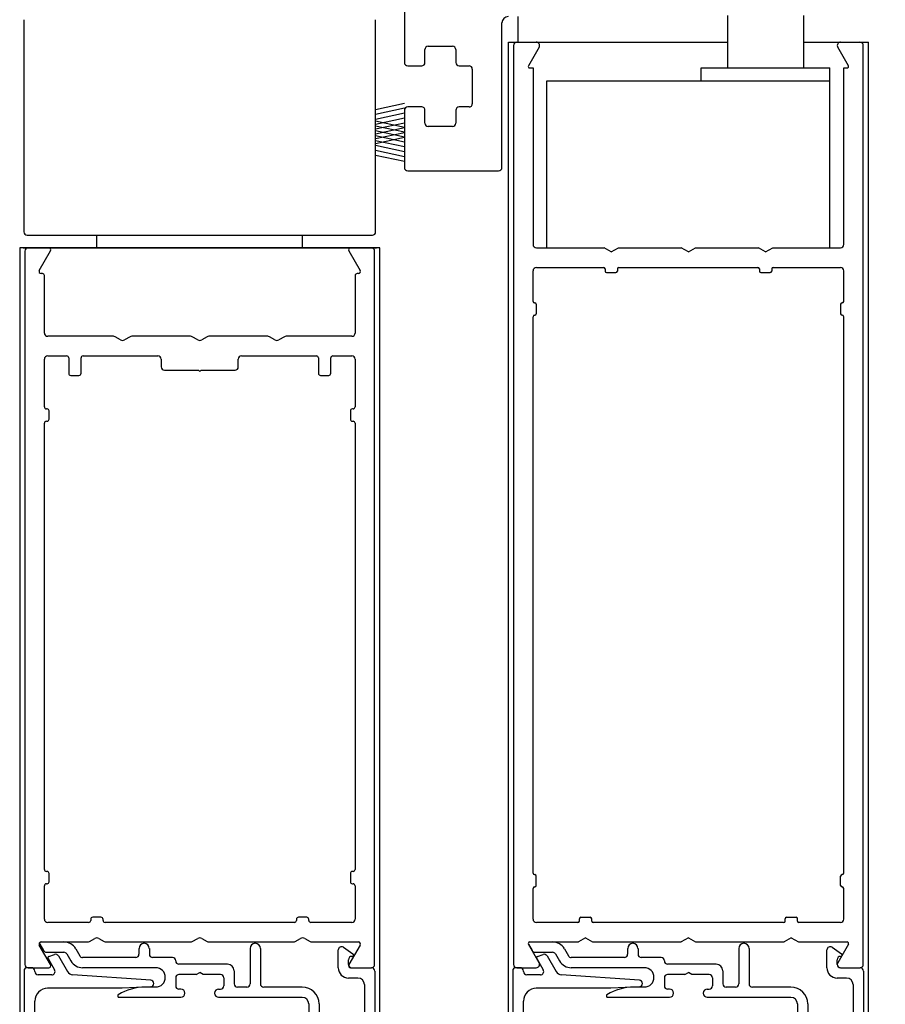
# Model space of a CAD drawing. Extents: x 0.4 to 12.5, y 0.1 to 10.5.
# Drawn here: x 6 to 7.1, y 6.4 to 7.6 of the extents above; entities that cross this region are included whole.
import ezdxf

# ---------------------------------------------------------------- set-up
doc = ezdxf.new("R2010")
doc.units = 0
doc.header["$MEASUREMENT"] = 0
doc.layers.get('0').update_dxf_attribs({"linetype": 'CONTINUOUS'})
doc.layers.get('DEFPOINTS').update_dxf_attribs({"linetype": 'CONTINUOUS'})
doc.styles.add('ROMANS', font='romans.shx', dxfattribs={"height": 0.06})
doc.dimstyles.get("Standard").update_dxf_attribs({"dimscale": 0, "dimtxt": 0.03125, "dimasz": 0.1, "dimexe": 0.03125, "dimexo": 0.05, "dimgap": 0.05, "dimtad": 0, "dimdec": 4, "dimlfac": 4, "dimzin": 4, "dimdsep": 46, "dimlunit": 5, "dimtxsty": 'ROMANS', "dimcen": 0.09, "dimadec": 0, "dimazin": 0, "dimtfac": 1, "dimtdec": 4, "dimtofl": 0, "dimtmove": 0, "dimatfit": 3, "dimfxl": 0, "dimfrac": 2, "dimtolj": 1, "dimtzin": 0, "dimarcsym": 0})

# ---------------------------------------------------------------- blocks, each defined once
blk = doc.blocks.new('*D9')
at = {"color": 0, "lineweight": -2}
for p, q in [((7.094, 7.5934), (7.4867, 7.5934)), ((7.4554, 7.4934), (7.4554, 7.2986)), ((7.4554, 6.3809), (7.4554, 6.5758)), ((7.0313, 6.2809), (7.4867, 6.2809))]:
    blk.add_line(p, q, dxfattribs=at)
at = {"color": 0}
for points in [[(7.4388, 7.4934), (7.4721, 7.4934), (7.4554, 7.5934)], [(7.4388, 6.3809), (7.4721, 6.3809), (7.4554, 6.2809)]]:
    blk.add_solid(points, dxfattribs=at)
at = {"layer": 'DEFPOINTS', "color": 0}
for p in [(7.044, 7.5934), (6.9813, 6.2809), (7.4554, 6.2809)]:
    blk.add_point(p, dxfattribs=at)
at = {"color": 0, "insert": (7.4554, 6.9372), "char_height": 0.06, "attachment_point": 5, "rotation": 90, "style": 'ROMANS'}
blk.add_mtext('\\A1;5 1/4" [133]', dxfattribs=at)
blk = doc.blocks.new('*D19')
at = {"color": 0, "lineweight": -2}
for p, q in [((7.094, 9.3747), (7.7616, 9.3747)), ((7.7303, 9.2747), (7.7303, 6.3487)), ((7.7303, 3.1999), (7.7303, 6.1259)), ((7.5162, 3.0999), (7.7616, 3.0999))]:
    blk.add_line(p, q, dxfattribs=at)
at = {"color": 0}
for points in [[(7.7136, 9.2747), (7.747, 9.2747), (7.7303, 9.3747)], [(7.7136, 3.1999), (7.747, 3.1999), (7.7303, 3.0999)]]:
    blk.add_solid(points, dxfattribs=at)
at = {"layer": 'DEFPOINTS', "color": 0}
for p in [(7.044, 9.3747), (7.4662, 3.0999), (7.7303, 3.0999)]:
    blk.add_point(p, dxfattribs=at)
at = {"color": 0, "insert": (7.7303, 6.2373), "char_height": 0.06, "attachment_point": 5, "rotation": 90, "style": 'ROMANS'}
blk.add_mtext('\\A1;"C"', dxfattribs=at)
blk = doc.blocks.new('Glazing System - ¼ Square (Top)')
at = {"ltscale": 0.25}
h = blk.add_hatch(color=256, dxfattribs=at)
edge = h.paths.add_edge_path()
edge.add_line((-0.0689, -0.1352), (-0.0951, -0.1282))
edge.add_line((-0.0951, -0.1282), (-0.0951, -0.1668))
edge.add_line((-0.0951, -0.1668), (-0.0689, -0.1598))
edge.add_ellipse((-0.0682, -0.1622), major_axis=(-0.00177, 0.00177), ratio=1, start_angle=225, end_angle=330, ccw=False)
edge.add_line((-0.0657, -0.1622), (-0.0657, -0.1874))
edge.add_ellipse((-0.0657, -0.1475), major_axis=(0, 0.0399), ratio=0.86485, start_angle=180, end_angle=360)
edge.add_line((-0.0657, -0.1076), (-0.0657, -0.1328))
edge.add_ellipse((-0.0682, -0.1328), major_axis=(-0.00177, 0.00177), ratio=1, start_angle=120, end_angle=225, ccw=False)
edge = h.paths.add_edge_path(flags=16)
edge.add_spline(control_points=[(-0.0595, -0.1147), (-0.0592, -0.1148), (-0.0588, -0.1149), (-0.049, -0.118), (-0.0408, -0.1276), (-0.0359, -0.1513), (-0.0395, -0.1647), (-0.0506, -0.1765), (-0.055, -0.179), (-0.0595, -0.1803)], knot_values=[3.372007, 3.372007, 3.372007, 3.372007, 3.410461, 3.410461, 4.476728, 4.476728, 5.542995, 5.542995, 6.052511, 6.052511, 6.052511, 6.052511], degree=3, periodic=0)
edge.add_line((-0.0595, -0.1803), (-0.0595, -0.1147))
h = blk.add_hatch(color=256, dxfattribs=at)
edge = h.paths.add_edge_path()
edge.add_line((0.0951, -0.1282), (0.0689, -0.1352))
edge.add_ellipse((0.0682, -0.1328), major_axis=(0.00177, -0.00177), ratio=1, start_angle=225, end_angle=330, ccw=False)
edge.add_line((0.0657, -0.1328), (0.0657, -0.1076))
edge.add_ellipse((0.0657, -0.1475), major_axis=(0, 0.0399), ratio=0.86485, start_angle=0, end_angle=180)
edge.add_line((0.0657, -0.1874), (0.0657, -0.1622))
edge.add_ellipse((0.0682, -0.1622), major_axis=(0.00177, -0.00177), ratio=1, start_angle=120, end_angle=225, ccw=False)
edge.add_line((0.0689, -0.1598), (0.0951, -0.1668))
edge.add_line((0.0951, -0.1668), (0.0951, -0.1282))
edge = h.paths.add_edge_path(flags=16)
edge.add_spline(control_points=[(0.0595, -0.1803), (0.055, -0.179), (0.0506, -0.1765), (0.0395, -0.1647), (0.0359, -0.1513), (0.0408, -0.1276), (0.049, -0.118), (0.0588, -0.1149), (0.0592, -0.1148), (0.0595, -0.1147)], knot_values=[3.372007, 3.372007, 3.372007, 3.372007, 3.881524, 3.881524, 4.94779, 4.94779, 6.014057, 6.014057, 6.052511, 6.052511, 6.052511, 6.052511], degree=3, periodic=0)
edge.add_line((0.0595, -0.1147), (0.0595, -0.1803))
for p, q in [((-0.1929, 0.037), (-0.165, 0.037)), ((-0.1864, 0.0245), (-0.165, 0.0245)), ((-0.0595, -0.0094), (-0.1544, -0.003))]:
    blk.add_line(p, q, dxfattribs=at)
for p, q in [((-0.1944, 0.0344), (-0.1899, 0.0265)), ((-0.1507, 0.0287), (-0.1458, 0.0202)), ((-0.0738, 0.0292), (-0.0738, 0.0222)), ((-0.0612, 0.0292), (-0.0612, 0.0222)), ((0.0612, 0.0293), (0.0612, -0.0138)), ((0.0737, 0.0292), (0.0737, -0.0138)), ((0.1683, 0.0057), (0.1683, 0.0273)), ((0.1746, 0.0306), (0.186, 0.0227)), ((-0.1843, 0.0168), (-0.1763, 0.003)), ((-0.1834, 0.0193), (-0.1765, 0.0218)), ((-0.1717, 0.02), (-0.1607, 0.001)), ((-0.1615, 0.0225), (-0.1566, 0.014)), ((-0.0778, 0.0182), (-0.1423, 0.0182)), ((-0.0332, 0.0182), (-0.0572, 0.0182)), ((-0.0292, 0.0142), (-0.0292, 0.014)), ((0.1808, 0.0097), (0.1808, 0.0155)), ((-0.2128, -0.1778), (-0.2128, 0.004)), ((-0.2043, 0.0057), (-0.211, 0.0057)), ((-0.2003, 0.001), (-0.2003, 0.0017)), ((-0.0535, 0.0057), (-0.1423, 0.0057)), ((0.0338, 0.01), (-0.0252, 0.01)), ((-0.0043, -0.0025), (0, 0)), ((0.0043, -0.0025), (0, 0)), ((0.0418, 0.002), (0.0418, -0.0138)), ((0.1848, 0.0057), (0.2087, 0.0057)), ((0.2127, 0.0017), (0.2127, -0.1777)), ((-0.1798, -0.003), (-0.1963, -0.003)), ((-0.0292, -0.0065), (-0.0292, -0.0162)), ((-0.0044, -0.0025), (-0.0252, -0.0025)), ((0.0253, -0.0025), (0.0043, -0.0025)), ((0.0292, -0.0065), (0.0292, -0.0162)), ((0.1922, -0.0068), (0.1808, -0.0068)), ((-0.0942, -0.0193), (-0.1848, -0.0193)), ((-0.0595, -0.0174), (-0.0942, -0.0193)), ((-0.0535, -0.0178), (-0.0662, -0.0178)), ((-0.023, -0.0203), (-0.0252, -0.0203)), ((0.023, -0.0203), (0.0253, -0.0203)), ((0.0572, -0.0178), (0.0458, -0.0178)), ((0.1245, -0.0178), (0.0777, -0.0178)), ((0.2002, -0.0148), (0.2002, -0.1613)), ((-0.2003, -0.1613), (-0.2003, -0.0348)), ((-0.023, -0.0303), (-0.098, -0.0303)), ((0.1245, -0.0303), (0.023, -0.0303)), ((0.1325, -0.0383), (0.1325, -0.1053)), ((0.145, -0.0383), (0.145, -0.1053)), ((-0.0657, -0.1328), (-0.0657, -0.1076)), ((0.0657, -0.1328), (0.0657, -0.1076)), ((-0.1095, -0.1613), (-0.1095, -0.1173)), ((-0.1055, -0.1133), (-0.0683, -0.1133)), ((-0.0657, -0.1275), (-0.0657, -0.1158)), ((-0.0595, -0.1803), (-0.0595, -0.1147)), ((0.0595, -0.1803), (0.0595, -0.1147)), ((0.0657, -0.1275), (0.0657, -0.1158)), ((0.1245, -0.1133), (0.0682, -0.1133)), ((-0.097, -0.1674), (-0.097, -0.1276)), ((-0.0951, -0.1282), (-0.0689, -0.1352)), ((-0.0951, -0.1668), (-0.0951, -0.1282)), ((-0.0939, -0.1252), (-0.0708, -0.1314)), ((0.0951, -0.1282), (0.0689, -0.1352)), ((0.0939, -0.1252), (0.0708, -0.1314)), ((0.0951, -0.1668), (0.0951, -0.1282)), ((0.097, -0.1674), (0.097, -0.1276)), ((0.1175, -0.1258), (0.1245, -0.1258)), ((0.1095, -0.1613), (0.1095, -0.1338)), ((-0.0951, -0.1668), (-0.0689, -0.1598)), ((-0.0939, -0.1698), (-0.0708, -0.1636)), ((-0.0657, -0.1874), (-0.0657, -0.1622)), ((-0.0657, -0.1793), (-0.0657, -0.1675)), ((0.0657, -0.1874), (0.0657, -0.1622)), ((0.0657, -0.1793), (0.0657, -0.1675)), ((0.0951, -0.1668), (0.0689, -0.1598)), ((0.0939, -0.1698), (0.0708, -0.1636)), ((-0.1923, -0.1693), (-0.1175, -0.1693)), ((0.1175, -0.1693), (0.1927, -0.1693)), ((-0.2088, -0.1818), (-0.0683, -0.1818)), ((0.0682, -0.1818), (0.2092, -0.1818))]:
    blk.add_line(p, q)
for centre, radius, start, end in [((-0.1929, 0.0352), 0.00175, 90, 210), ((-0.165, 0.0205), 0.0165, 30, 90), ((-0.1864, 0.0285), 0.004, 210, 270), ((-0.165, 0.0205), 0.004, 30, 90), ((-0.0598, -0.0134), 0.004, 273, 86.1016)]:
    blk.add_arc(centre, radius, start, end, dxfattribs=at)
for centre, radius, start, end in [((-0.0675, 0.0292), 0.00625, 0, 180), ((0.0675, 0.0292), 0.00625, 0, 180), ((0.1723, 0.0273), 0.004, 55.2488, 180), ((-0.1828, 0.0176), 0.00175, 110, 210), ((-0.1752, 0.018), 0.004, 30, 110), ((-0.1423, 0.0222), 0.0165, 210, 270), ((-0.1423, 0.0222), 0.004, 210, 270), ((-0.0778, 0.0222), 0.004, 270, 360), ((-0.0572, 0.0222), 0.004, 180, 270), ((-0.0332, 0.0142), 0.004, 360, 90), ((-0.0252, 0.014), 0.004, 180, 270), ((0.1848, 0.0155), 0.004, 88.5286, 180), ((0.185, 0.0213), 0.00175, 268.5286, 55.2488), ((-0.211, 0.004), 0.00175, 90, 180), ((-0.2043, 0.0017), 0.004, 0, 90), ((-0.1963, 0.001), 0.004, 180, 270), ((-0.1798, 0.001), 0.004, 270, 30), ((-0.1538, 0.005), 0.008, 210, 266.1016), ((-0.0535, -0.006), 0.0117, 270, 90), ((0.0338, 0.002), 0.008, 360, 90), ((0.1808, 0.0057), 0.0125, 180, 270), ((0.1848, 0.0097), 0.004, 180, 270), ((0.2087, 0.0017), 0.004, 0, 90), ((-0.0252, -0.0065), 0.004, 90, 180), ((0.0253, -0.0065), 0.004, 0, 90), ((0.1922, -0.0148), 0.008, 0, 90), ((-0.1848, -0.0348), 0.0155, 90, 180), ((-0.0662, -0.0803), 0.0625, 90, 121.5863), ((-0.0252, -0.0162), 0.004, 180, 270), ((-0.023, -0.0252), 0.005, 270, 90), ((0.023, -0.0252), 0.005, 90, 270), ((0.0253, -0.0162), 0.004, 270, 0), ((0.0458, -0.0138), 0.004, 180, 270), ((0.0572, -0.0138), 0.004, 270, 0), ((0.0777, -0.0138), 0.004, 180, 270), ((0.1245, -0.0383), 0.0205, 0, 90), ((-0.098, -0.0285), 0.00175, 121.5863, 270), ((0.1245, -0.0383), 0.008, 0, 90), ((0.1245, -0.1053), 0.008, 270, 0), ((0.1245, -0.1053), 0.0205, 270, 0), ((-0.1055, -0.1173), 0.004, 90, 180), ((-0.0683, -0.1158), 0.0025, 360, 90), ((-0.0683, -0.1158), 0.0025, 360, 90), ((0.0682, -0.1158), 0.0025, 90, 180), ((-0.0945, -0.1276), 0.0025, 75, 180), ((-0.0697, -0.1275), 0.004, 255, 360), ((0.0697, -0.1275), 0.004, 180, 285), ((0.0945, -0.1276), 0.0025, 0, 105), ((0.1175, -0.1338), 0.008, 90, 180), ((-0.0683, -0.1328), 0.0025, 255, 0), ((0.0682, -0.1328), 0.0025, 180, 285), ((-0.1923, -0.1613), 0.008, 180, 270), ((-0.1175, -0.1613), 0.008, 270, 0), ((-0.0945, -0.1674), 0.0025, 180, 285), ((-0.0697, -0.1675), 0.004, 0, 105), ((-0.0683, -0.1622), 0.0025, 0, 105), ((0.0682, -0.1622), 0.0025, 75, 180), ((0.0697, -0.1675), 0.004, 75, 180), ((0.0945, -0.1674), 0.0025, 255, 0), ((0.1175, -0.1613), 0.008, 180, 270), ((0.1922, -0.1613), 0.008, 270, 0), ((-0.2088, -0.1778), 0.004, 180, 270), ((-0.0683, -0.1793), 0.0025, 270, 0), ((-0.0683, -0.1793), 0.0025, 270, 0), ((0.0682, -0.1793), 0.0025, 180, 270), ((0.2087, -0.1778), 0.004, 270, 0)]:
    blk.add_arc(centre, radius, start, end)
blk.add_ellipse((-0.0657, -0.1475), major_axis=(0, 0.0399), ratio=0.86485, start_param=3.141593, end_param=6.283185)
at = {"extrusion": (0, 0, -1)}
blk.add_ellipse((0.0657, -0.1475), major_axis=(0, 0.0399), ratio=0.86485, start_param=3.141593, end_param=6.283185, dxfattribs=at)
for points in [[(-0.0595, -0.1803), (-0.055, -0.179), (-0.0506, -0.1765), (-0.0395, -0.1647), (-0.0359, -0.1513), (-0.0408, -0.1276), (-0.049, -0.118), (-0.0588, -0.1149), (-0.0592, -0.1148), (-0.0595, -0.1147)], [(0.0595, -0.1803), (0.055, -0.179), (0.0506, -0.1765), (0.0395, -0.1647), (0.0359, -0.1513), (0.0408, -0.1276), (0.049, -0.118), (0.0588, -0.1149), (0.0592, -0.1148), (0.0595, -0.1147)]]:
    blk.add_open_spline(points, degree=3, knots=[3.372007, 3.372007, 3.372007, 3.372007, 3.881524, 3.881524, 4.94779, 4.94779, 6.014057, 6.014057, 6.052511, 6.052511, 6.052511, 6.052511])

msp = doc.modelspace()

# ---------------------------------------------------------------- linework, layer by layer
at = {"color": 7, "linetype": 'Continuous'}
for p, q in [((6.4801797, 7.7117355), (6.4801797, 7.5686945)), ((6.6184922, 7.5934445), (6.6184922, 7.6246945)), ((6.8726797, 7.6259445), (6.8726797, 7.5934445)), ((6.9653047, 7.5934445), (6.9653047, 7.6259445)), ((6.017756, 7.6208195), (6.017756, 7.3630695)), ((6.445256, 7.3630695), (6.445256, 7.6208195)), ((6.5986797, 7.4411945), (6.5986797, 7.6169445)), ((6.5091797, 7.5884445), (6.5386797, 7.5884445)), ((6.8726797, 7.5934445), (6.8726797, 7.5621945)), ((6.9653047, 7.5621945), (6.9653047, 7.5934445)), ((6.5051797, 7.5686945), (6.5051797, 7.5844445)), ((6.5051797, 7.5686945), (6.5051797, 7.5844445)), ((6.5426797, 7.5844445), (6.5426797, 7.5686945)), ((6.4841797, 7.5646945), (6.5011797, 7.5646945)), ((6.5051797, 7.5686945), (6.5051797, 7.5686945)), ((6.5051797, 7.5686945), (6.5051797, 7.5686945)), ((6.5466797, 7.5646945), (6.5586797, 7.5646945)), ((6.5626797, 7.5606945), (6.5626797, 7.5186945)), ((6.4801797, 7.5106945), (6.4801797, 7.4411945)), ((6.5011797, 7.5146945), (6.4841797, 7.5146945)), ((6.5011797, 7.5146945), (6.5011797, 7.5146945)), ((6.5051797, 7.4949445), (6.5051797, 7.5106945)), ((6.5051797, 7.5106945), (6.5051797, 7.5106945)), ((6.5051797, 7.4949445), (6.5051797, 7.5106945)), ((6.5051797, 7.5106945), (6.5051797, 7.5106945)), ((6.5426797, 7.5106945), (6.5426797, 7.4949445)), ((6.5586797, 7.5146945), (6.5466797, 7.5146945)), ((6.5386797, 7.4909445), (6.5091797, 7.4909445)), ((6.4841797, 7.4371945), (6.5946797, 7.4371945)), ((6.021756, 7.3590695), (6.441256, 7.3590695)), ((6.016756, 7.3434445), (6.446256, 7.3434445)), ((6.016756, 7.3434445), (6.446256, 7.3434445))]:
    msp.add_line(p, q, dxfattribs=at)
for p, q in [((6.6064922, 6.159624), (6.6064922, 7.5934445)), ((6.6064922, 7.5934445), (6.8726797, 7.5934445)), ((6.6064922, 7.5934445), (6.8726797, 7.5934445)), ((6.6127422, 7.5894445), (6.6127422, 6.4724445)), ((6.6167422, 7.5934445), (6.6403941, 7.5934445)), ((6.9653047, 7.5934445), (7.0439922, 7.5934445)), ((6.9653047, 7.5934445), (7.0439922, 7.5934445)), ((7.0100902, 7.5934445), (7.0337422, 7.5934445)), ((7.0377422, 6.4724445), (7.0377422, 7.5894445)), ((7.0439922, 6.159624), (7.0439922, 7.5934445)), ((6.6438582, 7.5874445), (6.6307956, 7.5648195)), ((7.0196887, 7.5648195), (7.0066261, 7.5874445)), ((6.6323112, 7.5621945), (6.6364922, 7.5621945)), ((6.6364922, 7.5621945), (6.6364922, 7.3474445)), ((6.8408672, 7.5621945), (6.9971172, 7.5621945)), ((6.8408672, 7.5465695), (6.8408672, 7.5621945)), ((6.9971172, 7.5465695), (6.9971172, 7.5621945)), ((7.0139922, 7.3474445), (7.0139922, 7.5621945)), ((7.0139922, 7.5621945), (7.0181731, 7.5621945)), ((6.6533672, 7.5465695), (6.9971172, 7.5465695)), ((6.6533672, 7.3434445), (6.6533672, 7.5465695)), ((6.8408672, 7.5465695), (6.9971172, 7.5465695)), ((6.9971172, 7.3434445), (6.9971172, 7.5465695)), ((6.445256, 7.511811), (6.4802479, 7.5194208)), ((6.445256, 7.5060084), (6.4802479, 7.5136182)), ((6.445256, 7.5000084), (6.4802479, 7.5076182)), ((6.445256, 7.4940084), (6.4802479, 7.5016182)), ((6.445256, 7.4977357), (6.4802479, 7.4901258)), ((6.445256, 7.4880084), (6.4802479, 7.4956182)), ((6.445256, 7.4919331), (6.4802479, 7.4843233)), ((6.445256, 7.4822059), (6.4802479, 7.4898157)), ((6.445256, 7.4859331), (6.4802479, 7.4783233)), ((6.445256, 7.4762059), (6.4802479, 7.4838157)), ((6.445256, 7.4801306), (6.4802479, 7.4725208)), ((6.445256, 7.4704034), (6.4802479, 7.4780132)), ((6.445256, 7.4741306), (6.4802479, 7.4665208)), ((6.445256, 7.4681306), (6.4802479, 7.4605208)), ((6.445256, 7.4621306), (6.4802479, 7.4545208)), ((6.445256, 7.4563281), (6.4802479, 7.4487183)), ((6.1064922, 7.3434445), (6.1064922, 7.3590695)), ((6.1064922, 7.3434445), (6.1064922, 7.3590695)), ((6.3564922, 7.3434445), (6.3564922, 7.3590695)), ((6.3564922, 7.3434445), (6.3564922, 7.3590695)), ((6.0127422, 7.3434445), (6.0127422, 6.159624)), ((6.4502422, 7.3434445), (6.0127422, 7.3434445)), ((6.4502422, 7.3434445), (6.0127422, 7.3434445)), ((6.0189922, 7.3394445), (6.0189922, 6.4724445)), ((6.0365771, 7.3159445), (6.0502892, 7.3396945)), ((6.4126952, 7.3396945), (6.4264072, 7.3159445)), ((6.4439922, 6.4724445), (6.4439922, 7.3394445)), ((6.4502422, 6.159624), (6.4502422, 7.3434445)), ((6.6404922, 7.3434445), (6.7228319, 7.3434445)), ((6.7314922, 7.3384445), (6.7228319, 7.3434445)), ((6.7314922, 7.3384445), (6.7401524, 7.3434445)), ((6.7401524, 7.3434445), (6.8165819, 7.3434445)), ((6.8252422, 7.3384445), (6.8165819, 7.3434445)), ((6.8252422, 7.3384445), (6.8339024, 7.3434445)), ((6.8339024, 7.3434445), (6.9103319, 7.3434445)), ((6.9189922, 7.3384445), (6.9103319, 7.3434445)), ((6.9189922, 7.3384445), (6.9276524, 7.3434445)), ((6.9276524, 7.3434445), (7.0099922, 7.3434445)), ((6.6364922, 7.2783195), (6.6364922, 7.3156945)), ((6.6404922, 7.3196945), (6.7222422, 7.3196945)), ((6.7239922, 7.3179445), (6.7239922, 7.3151945)), ((6.7257422, 7.3134445), (6.7372422, 7.3134445)), ((6.7389922, 7.3179445), (6.7389922, 7.3151945)), ((6.7407422, 7.3196945), (6.9097422, 7.3196945)), ((6.9114922, 7.3179445), (6.9114922, 7.3151945)), ((6.9132422, 7.3134445), (6.9247422, 7.3134445)), ((6.9264922, 7.3179445), (6.9264922, 7.3151945)), ((6.9282422, 7.3196945), (7.0099922, 7.3196945)), ((7.0139922, 7.2783195), (7.0139922, 7.3156945)), ((6.0402422, 7.3121945), (6.0387422, 7.3121945)), ((6.0427422, 7.2399445), (6.0427422, 7.3096945)), ((6.4202422, 7.3096945), (6.4202422, 7.2399445)), ((6.4242422, 7.3121945), (6.4227422, 7.3121945)), ((6.6382422, 7.2765695), (6.6384922, 7.2765695)), ((6.6402422, 7.2748195), (6.6402422, 7.2633195)), ((7.0102422, 7.2748195), (7.0102422, 7.2633195)), ((7.0122422, 7.2765695), (7.0119922, 7.2765695)), ((6.6364922, 6.5833195), (6.6364922, 7.2598195)), ((6.6382422, 7.2615695), (6.6384922, 7.2615695)), ((7.0122422, 7.2615695), (7.0119922, 7.2615695)), ((7.0139922, 6.5833195), (7.0139922, 7.2598195)), ((6.1266704, 7.2359445), (6.0467422, 7.2359445)), ((6.1352422, 7.2316144), (6.1286704, 7.2354086)), ((6.146814, 7.2354086), (6.1402422, 7.2316144)), ((6.2204204, 7.2359445), (6.148814, 7.2359445)), ((6.2289922, 7.2316144), (6.2224204, 7.2354086)), ((6.240564, 7.2354086), (6.2339922, 7.2316144)), ((6.3141704, 7.2359445), (6.242564, 7.2359445)), ((6.3227422, 7.2316144), (6.3161704, 7.2354086)), ((6.334314, 7.2354086), (6.3277422, 7.2316144)), ((6.4162422, 7.2359445), (6.336314, 7.2359445)), ((6.0427422, 7.1501945), (6.0427422, 7.2081945)), ((6.0467422, 7.2121945), (6.0697422, 7.2121945)), ((6.0722422, 7.2096945), (6.0722422, 7.1909445)), ((6.0872422, 7.1909445), (6.0872422, 7.2096945)), ((6.0897422, 7.2121945), (6.1806172, 7.2121945)), ((6.1846172, 7.2081945), (6.1846172, 7.1986945)), ((6.2783672, 7.1986945), (6.2783672, 7.2081945)), ((6.2823672, 7.2121945), (6.3732422, 7.2121945)), ((6.3757422, 7.2096945), (6.3757422, 7.1909445)), ((6.3907422, 7.1909445), (6.3907422, 7.2096945)), ((6.3932422, 7.2121945), (6.4162422, 7.2121945)), ((6.4202422, 7.2081945), (6.4202422, 7.1501945)), ((6.1886172, 7.1946945), (6.2302422, 7.1946945)), ((6.2327422, 7.1946945), (6.2743672, 7.1946945)), ((6.0747422, 7.1884445), (6.0847422, 7.1884445)), ((6.3782422, 7.1884445), (6.3882422, 7.1884445)), ((6.0459922, 7.1476945), (6.0452422, 7.1476945)), ((6.4177422, 7.1476945), (6.4169922, 7.1476945)), ((6.0484922, 7.1351945), (6.0484922, 7.1451945)), ((6.4144922, 7.1451945), (6.4144922, 7.1351945)), ((6.0427422, 6.5879445), (6.0427422, 7.1301945)), ((6.0452422, 7.1326945), (6.0459922, 7.1326945)), ((6.4169922, 7.1326945), (6.4177422, 7.1326945)), ((6.4202422, 7.1301945), (6.4202422, 6.5879445)), ((6.0459922, 6.5854445), (6.0452422, 6.5854445)), ((6.0484922, 6.5729445), (6.0484922, 6.5829445)), ((6.4144922, 6.5829445), (6.4144922, 6.5729445)), ((6.4177422, 6.5854445), (6.4169922, 6.5854445)), ((6.6382422, 6.5815695), (6.6384922, 6.5815695)), ((6.6402422, 6.5683195), (6.6402422, 6.5798195)), ((7.0102422, 6.5683195), (7.0102422, 6.5798195)), ((7.0122422, 6.5815695), (7.0119922, 6.5815695)), ((6.0427422, 6.5274445), (6.0427422, 6.5679445)), ((6.0452422, 6.5704445), (6.0459922, 6.5704445)), ((6.4169922, 6.5704445), (6.4177422, 6.5704445)), ((6.4202422, 6.5679445), (6.4202422, 6.5274445)), ((6.6364922, 6.5274445), (6.6364922, 6.5648195)), ((6.6382422, 6.5665695), (6.6384922, 6.5665695)), ((7.0122422, 6.5665695), (7.0119922, 6.5665695)), ((7.0139922, 6.5274445), (7.0139922, 6.5648195)), ((6.0964922, 6.5234445), (6.0467422, 6.5234445)), ((6.0989922, 6.5271945), (6.0989922, 6.5259445)), ((6.1114922, 6.5296945), (6.1014922, 6.5296945)), ((6.1139922, 6.5259445), (6.1139922, 6.5271945)), ((6.3464922, 6.5234445), (6.1164922, 6.5234445)), ((6.3489922, 6.5271945), (6.3489922, 6.5259445)), ((6.3614922, 6.5296945), (6.3514922, 6.5296945)), ((6.3639922, 6.5259445), (6.3639922, 6.5271945)), ((6.4162422, 6.5234445), (6.3664922, 6.5234445)), ((6.6909922, 6.5234445), (6.6404922, 6.5234445)), ((6.6927422, 6.5251945), (6.6927422, 6.5279445)), ((6.6944922, 6.5296945), (6.7059922, 6.5296945)), ((6.7077422, 6.5251945), (6.7077422, 6.5279445)), ((6.9409922, 6.5234445), (6.7094922, 6.5234445)), ((6.9427422, 6.5251945), (6.9427422, 6.5279445)), ((6.9444922, 6.5296945), (6.9559922, 6.5296945)), ((6.9577422, 6.5251945), (6.9577422, 6.5279445)), ((7.0099922, 6.5234445), (6.9594922, 6.5234445)), ((6.0387422, 6.4996945), (6.0954204, 6.4996945)), ((6.0974204, 6.5002304), (6.1039922, 6.5040246)), ((6.1089922, 6.5040246), (6.115564, 6.5002304)), ((6.117564, 6.4996945), (6.2204204, 6.4996945)), ((6.2224204, 6.5002304), (6.2289922, 6.5040246)), ((6.2339922, 6.5040246), (6.240564, 6.5002304)), ((6.242564, 6.4996945), (6.3454204, 6.4996945)), ((6.3474204, 6.5002304), (6.3539922, 6.5040246)), ((6.3589922, 6.5040246), (6.365564, 6.5002304)), ((6.367564, 6.4996945), (6.4242422, 6.4996945)), ((6.6323112, 6.4996945), (6.6915819, 6.4996945)), ((6.7002422, 6.5046945), (6.6915819, 6.4996945)), ((6.7002422, 6.5046945), (6.7089024, 6.4996945)), ((6.7089024, 6.4996945), (6.8165819, 6.4996945)), ((6.8252422, 6.5046945), (6.8165819, 6.4996945)), ((6.8252422, 6.5046945), (6.8339024, 6.4996945)), ((6.8339024, 6.4996945), (6.9415819, 6.4996945)), ((6.9502422, 6.5046945), (6.9415819, 6.4996945)), ((6.9502422, 6.5046945), (6.9589024, 6.4996945)), ((6.9589024, 6.4996945), (7.0181731, 6.4996945)), ((6.0502892, 6.4721945), (6.0365771, 6.4959445)), ((6.4264072, 6.4959445), (6.4126952, 6.4721945)), ((6.6438582, 6.4744445), (6.6307956, 6.4970695)), ((7.0196887, 6.4970695), (7.0066261, 6.4744445)), ((6.0229922, 6.4684445), (6.0481241, 6.4684445)), ((6.4148602, 6.4684445), (6.4399922, 6.4684445)), ((6.6167422, 6.4684445), (6.6403941, 6.4684445)), ((7.0100902, 6.4684445), (7.0337422, 6.4684445))]:
    msp.add_line(p, q)
for centre, radius, start, end in [((6.6064297, 7.6169445), 0.00775, 90, 180), ((6.5091797, 7.5844445), 0.004, 90, 180), ((6.5386797, 7.5844445), 0.004, 0, 90), ((6.4841797, 7.5686945), 0.004, 180, 270), ((6.5011797, 7.5686945), 0.004, 270, 0), ((6.5466797, 7.5686945), 0.004, 180, 270), ((6.5586797, 7.5606945), 0.004, 0, 90), ((6.5586797, 7.5186945), 0.004, 270, 0), ((6.4841797, 7.5106945), 0.004, 90, 180), ((6.5011797, 7.5106945), 0.004, 0, 90), ((6.5466797, 7.5106945), 0.004, 90, 180), ((6.5091797, 7.4949445), 0.004, 180, 270), ((6.5386797, 7.4949445), 0.004, 270, 0), ((6.4841797, 7.4411945), 0.004, 180, 270), ((6.5946797, 7.4411945), 0.004, 270, 0), ((6.021756, 7.3630695), 0.004, 180, 270), ((6.441256, 7.3630695), 0.004, 270, 0)]:
    msp.add_arc(centre, radius, start, end, dxfattribs=at)
for centre, radius, start, end in [((6.6167422, 7.5894445), 0.004, 90, 180), ((6.6403941, 7.5894445), 0.004, 330, 90), ((7.0100902, 7.5894445), 0.004, 90, 210), ((7.0337422, 7.5894445), 0.004, 360, 90), ((6.6323112, 7.5639445), 0.00175, 150, 270), ((7.0181731, 7.5639445), 0.00175, 270, 30), ((6.0229922, 7.3394445), 0.004, 90, 180), ((6.0481241, 7.3409445), 0.0025, 330, 90), ((6.4148602, 7.3409445), 0.0025, 90, 210), ((6.4399922, 7.3394445), 0.004, 0, 90), ((6.6404922, 7.3474445), 0.004, 180, 270), ((7.0099922, 7.3474445), 0.004, 270, 360), ((6.0387422, 7.3146945), 0.0025, 150, 270), ((6.4242422, 7.3146945), 0.0025, 270, 30), ((6.6404922, 7.3156945), 0.004, 90, 180), ((6.7222422, 7.3179445), 0.00175, 0, 90), ((6.7257422, 7.3151945), 0.00175, 180, 270), ((6.7372422, 7.3151945), 0.00175, 270, 0), ((6.7407422, 7.3179445), 0.00175, 90, 180), ((6.9097422, 7.3179445), 0.00175, 0, 90), ((6.9132422, 7.3151945), 0.00175, 180, 270), ((6.9247422, 7.3151945), 0.00175, 270, 0), ((6.9282422, 7.3179445), 0.00175, 90, 180), ((7.0099922, 7.3156945), 0.004, 0, 90), ((6.0402422, 7.3096945), 0.0025, 0, 90), ((6.4227422, 7.3096945), 0.0025, 90, 180), ((6.6382422, 7.2783195), 0.00175, 180, 270), ((7.0122422, 7.2783195), 0.00175, 270, 0), ((6.6384922, 7.2748195), 0.00175, 0, 90), ((7.0119922, 7.2748195), 0.00175, 90, 180), ((6.6382422, 7.2598195), 0.00175, 90, 180), ((6.6384922, 7.2633195), 0.00175, 270, 360), ((7.0119922, 7.2633195), 0.00175, 180, 270), ((7.0122422, 7.2598195), 0.00175, 0, 90), ((6.0467422, 7.2399445), 0.004, 180, 270), ((6.1266704, 7.2319445), 0.004, 60, 90), ((6.1377422, 7.2359445), 0.005, 240, 300), ((6.148814, 7.2319445), 0.004, 90, 120), ((6.2204204, 7.2319445), 0.004, 60, 90), ((6.2314922, 7.2359445), 0.005, 240, 300), ((6.242564, 7.2319445), 0.004, 90, 120), ((6.3141704, 7.2319445), 0.004, 60, 90), ((6.3252422, 7.2359445), 0.005, 240, 300), ((6.336314, 7.2319445), 0.004, 90, 120), ((6.4162422, 7.2399445), 0.004, 270, 0), ((6.0467422, 7.2081945), 0.004, 90, 180), ((6.0697422, 7.2096945), 0.0025, 0, 90), ((6.0897422, 7.2096945), 0.0025, 90, 180), ((6.1806172, 7.2081945), 0.004, 0, 90), ((6.2823672, 7.2081945), 0.004, 90, 180), ((6.3732422, 7.2096945), 0.0025, 0, 90), ((6.3932422, 7.2096945), 0.0025, 90, 180), ((6.4162422, 7.2081945), 0.004, 0, 90), ((6.1886172, 7.1986945), 0.004, 180, 270), ((6.2314922, 7.1946945), 0.00125, 180, 0), ((6.2743672, 7.1986945), 0.004, 270, 0), ((6.0747422, 7.1909445), 0.0025, 180, 270), ((6.0847422, 7.1909445), 0.0025, 270, 0), ((6.3782422, 7.1909445), 0.0025, 180, 270), ((6.3882422, 7.1909445), 0.0025, 270, 0), ((6.0452422, 7.1501945), 0.0025, 180, 270), ((6.0459922, 7.1451945), 0.0025, 0, 90), ((6.4169922, 7.1451945), 0.0025, 90, 180), ((6.4177422, 7.1501945), 0.0025, 270, 0), ((6.0459922, 7.1351945), 0.0025, 270, 0), ((6.4169922, 7.1351945), 0.0025, 180, 270), ((6.0452422, 7.1301945), 0.0025, 90, 180), ((6.4177422, 7.1301945), 0.0025, 0, 90), ((6.0452422, 6.5879445), 0.0025, 180, 270), ((6.0459922, 6.5829445), 0.0025, 0, 90), ((6.4169922, 6.5829445), 0.0025, 90, 180), ((6.4177422, 6.5879445), 0.0025, 270, 0), ((6.6382422, 6.5833195), 0.00175, 180, 270), ((7.0122422, 6.5833195), 0.00175, 270, 0), ((6.0459922, 6.5729445), 0.0025, 270, 0), ((6.4169922, 6.5729445), 0.0025, 180, 270), ((6.6384922, 6.5798195), 0.00175, 0, 90), ((7.0119922, 6.5798195), 0.00175, 90, 180), ((6.0452422, 6.5679445), 0.0025, 90, 180), ((6.4177422, 6.5679445), 0.0025, 0, 90), ((6.6382422, 6.5648195), 0.00175, 90, 180), ((6.6384922, 6.5683195), 0.00175, 270, 0), ((7.0119922, 6.5683195), 0.00175, 180, 270), ((7.0122422, 6.5648195), 0.00175, 0, 90), ((6.0467422, 6.5274445), 0.004, 180, 270), ((6.0964922, 6.5259445), 0.0025, 270, 0), ((6.1014922, 6.5271945), 0.0025, 90, 180), ((6.1114922, 6.5271945), 0.0025, 0, 90), ((6.1164922, 6.5259445), 0.0025, 180, 270), ((6.3464922, 6.5259445), 0.0025, 270, 0), ((6.3514922, 6.5271945), 0.0025, 90, 180), ((6.3614922, 6.5271945), 0.0025, 0, 90), ((6.3664922, 6.5259445), 0.0025, 180, 270), ((6.4162422, 6.5274445), 0.004, 270, 0), ((6.6404922, 6.5274445), 0.004, 180, 270), ((6.6909922, 6.5251945), 0.00175, 270, 360), ((6.6944922, 6.5279445), 0.00175, 90, 180), ((6.7059922, 6.5279445), 0.00175, 360, 90), ((6.7094922, 6.5251945), 0.00175, 180, 270), ((6.9409922, 6.5251945), 0.00175, 270, 360), ((6.9444922, 6.5279445), 0.00175, 90, 180), ((6.9559922, 6.5279445), 0.00175, 360, 90), ((6.9594922, 6.5251945), 0.00175, 180, 270), ((7.0099922, 6.5274445), 0.004, 270, 0), ((6.0387422, 6.4971945), 0.0025, 90, 210), ((6.0954204, 6.5036945), 0.004, 270, 300), ((6.1064922, 6.4996945), 0.005, 60, 120), ((6.117564, 6.5036945), 0.004, 240, 270), ((6.2204204, 6.5036945), 0.004, 270, 300), ((6.2314922, 6.4996945), 0.005, 60, 120), ((6.242564, 6.5036945), 0.004, 240, 270), ((6.3454204, 6.5036945), 0.004, 270, 300), ((6.3564922, 6.4996945), 0.005, 60, 120), ((6.367564, 6.5036945), 0.004, 240, 270), ((6.4242422, 6.4971945), 0.0025, 330, 90), ((6.6323112, 6.4979445), 0.00175, 90, 210), ((7.0181731, 6.4979445), 0.00175, 330, 90), ((6.0229922, 6.4724445), 0.004, 180, 270), ((6.0481241, 6.4709445), 0.0025, 270, 30), ((6.4148602, 6.4709445), 0.0025, 150, 270), ((6.4399922, 6.4724445), 0.004, 270, 0), ((6.6167422, 6.4724445), 0.004, 180, 270), ((6.6403941, 6.4724445), 0.004, 270, 30), ((7.0100902, 6.4724445), 0.004, 150, 270), ((7.0337422, 6.4724445), 0.004, 270, 0)]:
    msp.add_arc(centre, radius, start, end)

# ---------------------------------------------------------------- block references
for p in [(6.2314922, 6.4626945), (6.8252422, 6.4626945)]:
    msp.add_blockref('Glazing System - ¼ Square (Top)', p)

# ---------------------------------------------------------------- dimensions: what is measured, and where the dimension line sits
dim = msp.add_linear_dim(base=(7.7303067, 3.0999042), p1=(7.0439922, 9.3746945), p2=(7.4662421, 3.0999042), angle=90, text='"C"', dimstyle='Standard', override={"dimscale": 1, "dimpost": '"', "dimcen": -0.0175})
dim.commit()
dim.dimension.update_dxf_attribs({"geometry": '*D19', "text_midpoint": (7.7303067, 6.2372993)})
dim = msp.add_linear_dim(base=(7.4554405, 6.2809445), p1=(7.0439922, 7.5934445), p2=(6.9812686, 6.2809445), angle=90, dimstyle='Standard', override={"dimscale": 1, "dimpost": '"'})
dim.commit()
dim.dimension.update_dxf_attribs({"geometry": '*D9', "text_midpoint": (7.4554405, 6.9371945)})

doc.saveas('drawing.dxf')
